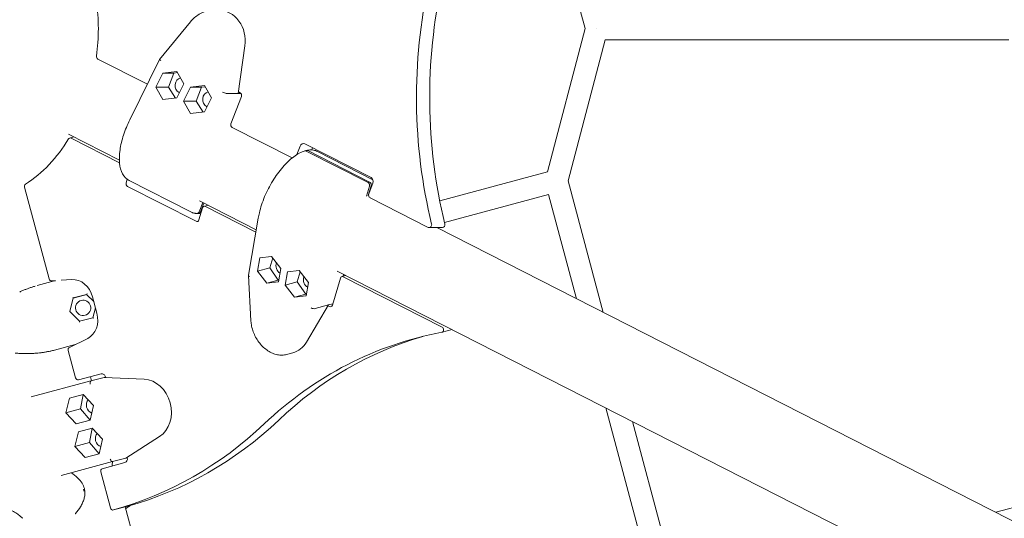
# Model space of a CAD drawing. Units: millimetres. Extents: x 21338 to 38376, y 1074 to 14914.
# Drawn here: x 26524 to 27232, y 8889 to 9247 of the extents above; entities that cross this region are included whole.
import ezdxf

# ---------------------------------------------------------------- set-up
doc = ezdxf.new("R2010")
doc.units = ezdxf.units.MM
doc.layers.add('BEM-SI-MIN', color=7, linetype='Continuous', lineweight=35)
doc.layers.add('Geoarena.01', color=7, linetype='Continuous')
doc.styles.get("Standard").update_dxf_attribs({"font": 'arial.ttf'})
doc.dimstyles.new('Europa 1-100', dxfattribs={"dimscale": 100, "dimtxt": 3.5, "dimasz": 4, "dimexe": 2, "dimexo": 0, "dimgap": 2, "dimtad": 0, "dimdec": 0, "dimzin": 0, "dimdsep": 46, "dimtxsty": 'Standard', "dimcen": 2, "dimadec": 0, "dimazin": 0, "dimtfac": 1, "dimtdec": 0, "dimtofl": 0, "dimtmove": 0, "dimatfit": 3, "dimfxl": 2, "dimfxlon": 1, "dimtolj": 1, "dimtzin": 0, "dimarcsym": 0})

# ---------------------------------------------------------------- blocks, each defined once
blk = doc.blocks.new('*D163')
at = {"layer": 'BEM-SI-MIN', "color": 0, "lineweight": -2, "transparency": 16777216}
for p, q in [((22697.55, 13413.96), (22336.38, 13413.96)), ((22536.38, 13013.96), (22536.38, 10085.75)), ((22536.38, 5467.96), (22536.38, 8378.15)), ((22697.55, 5067.96), (22336.38, 5067.96))]:
    blk.add_line(p, q, dxfattribs=at)
at = {"layer": 'BEM-SI-MIN', "color": 0, "transparency": 16777216}
for points in [[(22469.72, 13013.96), (22603.05, 13013.96), (22536.38, 13413.96)], [(22469.72, 5467.96), (22603.05, 5467.96), (22536.38, 5067.96)]]:
    blk.add_solid(points, dxfattribs=at)
at = {"layer": 'BEM-SI-MIN', "color": 0, "transparency": 16777216, "insert": (22536.38, 9231.95), "char_height": 350, "attachment_point": 5, "rotation": 90}
blk.add_mtext('\\A1;8.35m', dxfattribs=at)
blk = doc.blocks.new('*D165')
at = {"layer": 'BEM-SI-MIN', "color": 0, "lineweight": -2, "transparency": 16777216}
for p, q in [((21767.27, 14913.96), (21367.31, 14913.96)), ((21567.31, 14513.96), (21567.31, 10322.14)), ((21567.31, 3967.96), (21567.31, 8376.03)), ((21767.27, 3567.96), (21367.31, 3567.96))]:
    blk.add_line(p, q, dxfattribs=at)
at = {"layer": 'BEM-SI-MIN', "color": 0, "transparency": 16777216}
for points in [[(21500.64, 14513.96), (21633.97, 14513.96), (21567.31, 14913.96)], [(21500.64, 3967.96), (21633.97, 3967.96), (21567.31, 3567.96)]]:
    blk.add_solid(points, dxfattribs=at)
at = {"layer": 'BEM-SI-MIN', "color": 0, "transparency": 16777216, "insert": (21567.31, 9349.08), "char_height": 350, "attachment_point": 5, "rotation": 90}
blk.add_mtext('\\A1;11.35m', dxfattribs=at)
blk = doc.blocks.new('*D167')
at = {"layer": 'BEM-SI-MIN', "color": 0, "lineweight": -2, "transparency": 16777216}
for p, q in [((25220.19, 2361.56), (25220.19, 2019.91)), ((36876.35, 2361.56), (36876.35, 2019.91)), ((25620.19, 2219.91), (30590.06, 2219.91)), ((36476.35, 2219.91), (32536.17, 2219.91))]:
    blk.add_line(p, q, dxfattribs=at)
at = {"layer": 'BEM-SI-MIN', "color": 0, "transparency": 16777216}
for points in [[(25620.19, 2286.57), (25620.19, 2153.24), (25220.19, 2219.91)], [(36476.35, 2286.57), (36476.35, 2153.24), (36876.35, 2219.91)]]:
    blk.add_solid(points, dxfattribs=at)
at = {"layer": 'BEM-SI-MIN', "color": 0, "transparency": 16777216, "insert": (31563.12, 2219.91), "char_height": 350, "attachment_point": 5}
blk.add_mtext('\\A1;11.66m', dxfattribs=at)
blk = doc.blocks.new('*D169')
at = {"layer": 'BEM-SI-MIN', "color": 0, "lineweight": -2, "transparency": 16777216}
for p, q in [((23720.19, 1503.75), (23720.19, 1103.8)), ((38376.35, 1503.75), (38376.35, 1103.8)), ((24120.19, 1303.8), (30498.56, 1303.8)), ((37976.35, 1303.8), (32444.67, 1303.8))]:
    blk.add_line(p, q, dxfattribs=at)
at = {"layer": 'BEM-SI-MIN', "color": 0, "transparency": 16777216}
for points in [[(24120.19, 1370.46), (24120.19, 1237.13), (23720.19, 1303.8)], [(37976.35, 1370.46), (37976.35, 1237.13), (38376.35, 1303.8)]]:
    blk.add_solid(points, dxfattribs=at)
at = {"layer": 'BEM-SI-MIN', "color": 0, "transparency": 16777216, "insert": (31471.62, 1303.8), "char_height": 350, "attachment_point": 5}
blk.add_mtext('\\A1;14.66m', dxfattribs=at)

msp = doc.modelspace()

# ---------------------------------------------------------------- linework, layer by layer
at = {"layer": 'Geoarena.01', "color": 7, "linetype": 'Continuous', "lineweight": 0}
for p, q in [((26930.494, 9240.962, 4146.857), (26903.453, 9343.887, 4146.857)), ((26646.989, 9245.818, 4146.857), (26624.903, 9218.683, 4146.857)), ((26903.453, 9138.038, 4146.857), (26930.494, 9240.962, 4146.857)), ((26918.287, 9131.533, 4146.857), (26944.936, 9232.962, 4146.857)), ((27235.059, 9232.962, 4146.857), (26944.935, 9232.962, 4146.857)), ((26681.352, 9194.417, 4146.857), (26686.174, 9228.608, 4146.857)), ((26580.546, 9219.107, 4146.857), (26616.128, 9200.985, 4146.857)), ((26624.901, 9218.681, 4146.857), (26603.482, 9175.479, 4146.857)), ((26627.248, 9209.011, 4146.857), (26637.292, 9210.198, 4146.857)), ((26637.292, 9210.198, 4146.857), (26642.346, 9201.321, 4146.857)), ((26622.258, 9198.947, 4146.857), (26627.248, 9209.011, 4146.857)), ((26635.177, 9209.011, 4146.857), (26627.248, 9209.011, 4146.857)), ((26635.177, 9209.011, 4146.857), (26631.331, 9198.947, 4146.857)), ((26637.782, 9209.337, 4146.857), (26635.177, 9209.011, 4146.857)), ((26627.312, 9190.07, 4146.857), (26622.258, 9198.947, 4146.857)), ((26631.331, 9198.947, 4146.857), (26622.258, 9198.947, 4146.857)), ((26631.331, 9198.947, 4146.857), (26636.286, 9191.13, 4146.857)), ((26642.346, 9201.321, 4146.857), (26637.357, 9191.257, 4146.857)), ((26642.07, 9188.856, 4146.857), (26647.06, 9198.921, 4146.857)), ((26647.06, 9198.921, 4146.857), (26657.104, 9200.108, 4146.857)), ((26654.989, 9198.921, 4146.857), (26647.06, 9198.921, 4146.857)), ((26654.989, 9198.921, 4146.857), (26651.143, 9188.856, 4146.857)), ((26657.594, 9199.247, 4146.857), (26654.989, 9198.921, 4146.857)), ((26657.104, 9200.108, 4146.857), (26662.158, 9191.231, 4146.857)), ((26681.513, 9195.556, 4146.857), (26682.744, 9194.928, 4146.857)), ((26637.357, 9191.257, 4146.857), (26627.312, 9190.07, 4146.857)), ((26647.124, 9179.979, 4146.857), (26642.07, 9188.856, 4146.857)), ((26651.143, 9188.856, 4146.857), (26642.07, 9188.856, 4146.857)), ((26651.143, 9188.856, 4146.857), (26656.098, 9181.04, 4146.857)), ((26662.158, 9191.231, 4146.857), (26657.168, 9181.167, 4146.857)), ((26681.352, 9194.417, 4146.857), (26672.674, 9194.417, 4146.857)), ((26683.63, 9192.291, 4146.857), (26676.114, 9172.62, 4146.857)), ((26683.348, 9194.417, 4146.857), (26681.352, 9194.417, 4146.857)), ((26657.168, 9181.167, 4146.857), (26647.124, 9179.979, 4146.857)), ((26677, 9169.983, 4146.857), (26720.091, 9148.036, 4146.857)), ((26559.38, 9165.134, 4146.857), (26595.999, 9146.484, 4146.857)), ((26563.229, 9163.174, 4146.857), (26560.294, 9162.387, 4146.857)), ((26596.116, 9144.55, 4146.857), (26561.341, 9162.261, 4146.857)), ((26723.506, 9150.472, 4146.857), (26725.841, 9156.584, 4146.857)), ((26729.268, 9158.118, 4146.857), (26776.816, 9133.902, 4146.857)), ((26774.628, 9130.413, 4146.857), (26730.25, 9153.016, 4146.857)), ((26731.349, 9153.31, 4146.857), (26775.727, 9130.708, 4146.857)), ((26734.839, 9155.281, 4146.857), (26734.272, 9153.797, 4146.857)), ((26778.108, 9132.46, 4146.857), (26738.372, 9152.697, 4146.857)), ((26600.863, 9130.198, 4146.857), (26601.604, 9132.728, 4146.857)), ((26647.384, 9109.26, 4146.857), (26603.006, 9131.862, 4146.857)), ((26903.453, 9138.038, 4146.857), (26826.118, 9117.315, 4146.857)), ((26527.846, 9126.968, 4146.857), (26545.453, 9061.257, 4146.857)), ((26651.052, 9102.561, 4146.857), (26601.919, 9127.585, 4146.857)), ((26773.606, 9120.708, 4146.857), (26775.684, 9127.8, 4146.857)), ((26776.783, 9128.094, 4146.857), (26774.705, 9121.002, 4146.857)), ((26778.145, 9129.946, 4146.857), (26775.173, 9122.169, 4146.857)), ((26918.287, 9131.533, 4146.857), (26943.583, 9037.129, 4146.857)), ((26776.059, 9119.532, 4146.857), (26817.934, 9098.205, 4146.857)), ((26904.354, 9121.715, 4146.857), (26829.533, 9101.666, 4146.857)), ((26904.354, 9121.715, 4146.857), (26924.401, 9046.898, 4146.857)), ((26655.68, 9112.139, 4146.857), (26653.166, 9103.56, 4146.857)), ((26653.343, 9109.341, 4146.857), (26655.882, 9115.986, 4146.857)), ((26653.44, 9117.23, 4146.857), (26694.291, 9096.424, 4146.857)), ((26656.719, 9115.559, 4146.857), (26654.343, 9109.341, 4146.857)), ((26659.683, 9114.05, 4146.857), (26656.747, 9113.263, 4146.857)), ((26693.995, 9094.7, 4146.857), (26657.794, 9113.137, 4146.857)), ((26695.755, 9104.922, 4146.857), (26688.664, 9063.74, 4146.857)), ((26828.129, 9098.035, 4146.857), (26818.633, 9098.035, 4146.857)), ((26823.996, 9098.035, 4146.857), (27834.193, 8583.538, 4146.857)), ((26696.943, 9076.35, 4146.857), (26695.29, 9066.754, 4146.857)), ((26705.318, 9077.303, 4146.857), (26696.943, 9076.35, 4146.857)), ((26704.009, 9069.09, 4146.857), (26706.115, 9076.279, 4146.857)), ((26712.041, 9068.66, 4146.857), (26705.318, 9077.303, 4146.857)), ((26704.009, 9069.09, 4146.857), (26695.29, 9066.754, 4146.857)), ((26710.103, 9060.279, 4146.857), (26704.009, 9069.09, 4146.857)), ((26710.389, 9059.064, 4146.857), (26712.041, 9068.66, 4146.857)), ((26688.659, 9063.653, 4146.857), (26690.518, 9030.947, 4146.857)), ((26695.29, 9066.754, 4146.857), (26702.014, 9058.111, 4146.857)), ((26716.755, 9066.26, 4146.857), (26715.102, 9056.664, 4146.857)), ((26725.13, 9067.213, 4146.857), (26716.755, 9066.26, 4146.857)), ((26723.821, 9059, 4146.857), (26725.927, 9066.188, 4146.857)), ((26731.853, 9058.57, 4146.857), (26725.13, 9067.213, 4146.857)), ((26754.739, 9061.687, 4146.857), (26749.05, 9042.273, 4146.857)), ((26752.499, 9066.778, 4146.857), (27806.827, 8529.806, 4146.857)), ((26758.742, 9063.599, 4146.857), (26755.807, 9062.812, 4146.857)), ((26756.712, 9063.054, 4146.857), (26757.114, 9064.428, 4146.857)), ((26827.794, 9026.556, 4146.857), (26756.854, 9062.686, 4146.857)), ((26757.996, 9063.979, 4146.857), (26757.811, 9063.349, 4146.857)), ((26536.945, 9056.395, 4146.857), (26550.078, 9059.915, 4146.857)), ((26547.299, 9059.708, 4146.857), (26549.986, 9059.89, 4146.857)), ((26554.102, 9060.168, 4146.857), (26561.937, 9060.698, 4146.857)), ((26710.103, 9060.279, 4146.857), (26702.014, 9058.111, 4146.857)), ((26702.014, 9058.111, 4146.857), (26710.389, 9059.064, 4146.857)), ((26710.609, 9060.342, 4146.857), (26710.103, 9060.279, 4146.857)), ((26723.821, 9059, 4146.857), (26715.102, 9056.664, 4146.857)), ((26715.102, 9056.664, 4146.857), (26721.825, 9048.021, 4146.857)), ((26729.915, 9050.188, 4146.857), (26723.821, 9059, 4146.857)), ((26730.201, 9048.974, 4146.857), (26731.853, 9058.57, 4146.857)), ((26562.884, 9047.465, 4146.857), (26560.296, 9037.806, 4146.857)), ((26572.512, 9050.045, 4146.857), (26562.815, 9047.446, 4146.857)), ((26562.884, 9047.465, 4146.857), (26562.815, 9047.446, 4146.857)), ((26572.487, 9050.038, 4146.857), (26562.884, 9047.465, 4146.857)), ((26577.612, 9044.919, 4146.857), (26572.487, 9050.038, 4146.857)), ((26576.706, 9048.304, 4146.857), (26579.854, 9036.554, 4146.857)), ((26729.915, 9050.188, 4146.857), (26721.825, 9048.021, 4146.857)), ((26721.825, 9048.021, 4146.857), (26730.201, 9048.974, 4146.857)), ((26730.421, 9050.251, 4146.857), (26729.915, 9050.188, 4146.857)), ((26576.97, 9033.308, 4146.857), (26578.849, 9040.304, 4146.857)), ((26746.134, 9042.507, 4146.857), (26730.362, 9015.744, 4146.857)), ((26746.134, 9042.507, 4146.857), (26736.591, 9039.95, 4146.857)), ((26746.936, 9041.274, 4146.857), (26745.76, 9041.873, 4146.857)), ((26749.373, 9043.375, 4146.857), (26746.134, 9042.507, 4146.857)), ((26560.296, 9037.806, 4146.857), (26560.22, 9037.785, 4146.857)), ((26560.296, 9037.806, 4146.857), (26567.367, 9030.735, 4146.857)), ((26567.298, 9030.716, 4146.857), (26576.995, 9033.315, 4146.857)), ((26573.261, 9018.436, 4146.857), (26560.089, 9011.975, 4146.857)), ((26835.011, 9024.755, 4146.857), (26827.782, 9022.818, 4146.857)), ((26564.262, 9014.022, 4146.857), (26549.369, 9010.031, 4146.857)), ((26547.894, 9009.636, 4146.857), (26547.894, 9009.636, 4146.857)), ((26559.265, 9009.71, 4146.857), (26564.524, 8990.085, 4146.857)), ((26716.144, 9006.875, 4146.857), (26720.644, 9008.081, 4146.857)), ((26566.63, 8988.579, 4146.857), (26582.915, 8992.943, 4146.857)), ((26575.156, 8990.864, 4146.857), (26575.932, 8987.966, 4146.857)), ((26575.463, 8987.84, 4146.857), (26585.006, 8990.397, 4146.857)), ((26585.006, 8990.397, 4146.857), (26586.075, 8990.683, 4146.857)), ((26613.894, 8989.124, 4146.857), (26585.006, 8990.397, 4146.857)), ((26586.075, 8990.683, 4146.857), (26586.165, 8990.346, 4146.857)), ((26575.463, 8987.84, 4146.857), (26532.518, 8976.333, 4146.857)), ((26560.046, 8975.454, 4146.857), (26570.043, 8978.133, 4146.857)), ((26570.023, 8978.127, 4146.857), (26568.119, 8967.755, 4146.857)), ((26570.043, 8978.133, 4146.857), (26577.507, 8970.27, 4146.857)), ((26557.514, 8964.913, 4146.857), (26560.046, 8975.454, 4146.857)), ((26577.507, 8970.27, 4146.857), (26574.974, 8959.729, 4146.857)), ((26568.119, 8967.755, 4146.857), (26557.514, 8964.913, 4146.857)), ((26564.977, 8957.051, 4146.857), (26557.514, 8964.913, 4146.857)), ((26568.119, 8967.755, 4146.857), (26574.954, 8959.724, 4146.857)), ((26945.399, 8968.534, 4146.857), (26982.924, 8828.494, 4146.857)), ((26574.974, 8959.729, 4146.857), (26564.977, 8957.051, 4146.857)), ((26964.582, 8958.764, 4146.857), (26998.379, 8832.635, 4146.857)), ((26563.984, 8940.765, 4146.857), (26566.517, 8951.306, 4146.857)), ((26566.517, 8951.306, 4146.857), (26576.513, 8953.985, 4146.857)), ((26576.493, 8953.979, 4146.857), (26574.59, 8943.607, 4146.857)), ((26576.513, 8953.985, 4146.857), (26583.977, 8946.122, 4146.857)), ((26600.535, 8932.441, 4146.857), (26624.916, 8947.988, 4146.857)), ((26574.59, 8943.607, 4146.857), (26563.984, 8940.765, 4146.857)), ((26571.448, 8932.903, 4146.857), (26563.984, 8940.765, 4146.857)), ((26574.59, 8943.607, 4146.857), (26581.424, 8935.576, 4146.857)), ((26583.977, 8946.122, 4146.857), (26581.444, 8935.581, 4146.857)), ((26581.444, 8935.581, 4146.857), (26571.448, 8932.903, 4146.857)), ((26554.271, 8920.045, 4146.857), (26590.992, 8929.884, 4146.857)), ((26599.997, 8929.192, 4146.857), (26583.712, 8924.828, 4146.857)), ((26600.535, 8932.441, 4146.857), (26590.992, 8929.884, 4146.857)), ((26601.604, 8932.728, 4146.857), (26600.535, 8932.441, 4146.857)), ((26601.513, 8933.065, 4146.857), (26601.604, 8932.728, 4146.857)), ((26582.641, 8922.47, 4146.857), (26589.556, 8896.663, 4146.857)), ((27319.287, 8918.623, 4146.857), (27225.57, 8893.512, 4146.857)), ((26602.103, 8897.954, 4146.857), (26591.663, 8895.157, 4146.857)), ((26600.188, 8897.441, 4146.857), (26638.928, 8752.861, 4146.857))]:
    msp.add_line(p, q, dxfattribs=at)
at = {"layer": 'Geoarena.01', "color": 7, "linetype": 'Continuous', "lineweight": 0, "extrusion": (0, 0, -1)}
for centre, major_axis, ratio, start_param, end_param in [((27100.511, 9191.575, 4146.857), (0, 336.063), 0.866159, -1.8449974, -1.3220994), ((26472.181, 9240.962, 4146.857), (0, -125.5), 0.866159, -1.7285095, -1.4130832), ((26938.766, 9240.962, 4146.857), (7.737, 2.033), 0.0018704, -1.5779153, -1.5740082), ((26938.766, 9240.962, 4146.857), (0, 8), 0.0035817, -1.5717892, -1.5698035), ((26626.594, 9217.593, 4146.857), (1.692, -1.089), 0.0772055, -4.2460114, -3.1329525), ((26674.583, 9202.271, 4146.857), (-1.939, -7.851), 0.1226247, -0.0302782, 0.0209635), ((26682.045, 9193.099, 4146.857), (0, -2), 0.866159, -2.7261332, -1.1553369), ((26471.708, 9239.564, 4146.857), (32.482, -121.224), 0.822407, -0.6758273, -0.2577463), ((26728.219, 9155.373, 4146.857), (0, 3), 0.866159, -1.1553369, 0.4154594), ((26775.767, 9131.157, 4146.857), (0, -3), 0.866159, -2.7261332, -1.1553369), ((26602.448, 9129.391, 4146.857), (-0.518, 1.932), 0.822407, -2.50437, -0.9335736), ((26651.581, 9104.367, 4146.857), (0.518, -1.932), 0.822407, -0.9335736, 0.6372227), ((26828.129, 9100.035, 4146.857), (0, -2), 0.866159, -1.8449974, 0), ((26713.013, 9070.212, 4146.857), (-1.424, 5.313), 0.822407, -2.482264, -0.8500489), ((26563.995, 9044.898, 4146.857), (-4.141, 15.455), 0.822407, 0.1603976, 1.5707964), ((26690.666, 9063.582, 4146.857), (2.007, -0.114), 0.4371709, -4.1067166, -3.0917304), ((26732.825, 9060.121, 4146.857), (-1.424, 5.313), 0.822407, -2.482264, -0.8500489), ((26562.965, 9048.004, 4146.857), (0.15, 0.558), 0.0028817, -3.1432586, -2.8425489), ((26569.955, 9040.394, 4146.857), (1.424, -5.313), 0.9999935, -1.5707963, 4.712389), ((26735.044, 9040.98, 4146.857), (-1.921, 0.599), 0.549473, -2.6072954, -1.0877408), ((26747.465, 9043.08, 4146.857), (0.518, -1.932), 0.822407, -0.9335736, 0.6372227), ((26567.144, 9033.149, 4146.857), (4.141, -15.455), 0.822407, -1.5707963, -0.1603975), ((26577.378, 9032.9, 4146.857), (-0.404, 0.404), 0.2597566, 0.1487652, 1.7195615), ((26567.706, 9030.308, 4146.857), (-0.409, 0.408), 0.0028817, -0.2990437, 0.001666), ((26567.148, 9030.158, 4146.857), (0.148, 0.551), 0.2597566, 0.1519444, 1.4220311), ((26902.214, 8669.706, 4146.857), (-93.465, 348.814), 0.822407, -0.4195659, 0.0653319), ((26912.655, 8672.504, 4146.857), (-93.465, 348.814), 0.822407, -0.4195659, -0.0181989), ((26714.95, 9029.331, 4146.857), (5.694, -21.25), 0.822407, -0.6795252, 0), ((26583.692, 8990.045, 4146.857), (-0.776, 2.898), 0.822407, 0, 1.5707964), ((26575.748, 8985.846, 4146.857), (-0.256, 1.999), 0.3833707, -1.6226819, -0.1031273), ((26582.98, 8987.784, 4146.857), (-7.601, 0.011), 0.040234, 0.0969354, 0.1481772), ((26590.242, 8931.754, 4146.857), (0.778, -1.859), 0.3833707, 0.1031273, 1.6226818), ((26597.474, 8933.692, 4146.857), (-6.577, -3.81), 0.0402339, -0.1481772, -0.0969354), ((26599.221, 8932.089, 4146.857), (0.776, -2.898), 0.822407, -1.5707963, 0)]:
    msp.add_ellipse(centre, major_axis=major_axis, ratio=ratio, start_param=start_param, end_param=end_param, dxfattribs=at)
at = {"layer": 'Geoarena.01', "color": 7, "linetype": 'Continuous', "lineweight": 0}
for centre, major_axis, ratio, start_param, end_param in [((27110.006, 9191.575, 4146.857), (0, -336.063), 0.866159, -1.8194932, -1.2965953), ((26667.367, 9232.143, 4146.857), (0, 22), 0.866159, -1.7322073, 0), ((26938.766, 9240.962, 4146.857), (7.737, -2.033), 0.0018704, -1.5779153, -1.5740082), ((26581.245, 9220.937, 4146.857), (0, -2), 0.866159, -1.7285094, -0.4154594), ((26640.803, 9200.134, 4146.857), (0, 5.5), 0.866159, 0.1817379, 2.7261332), ((26660.615, 9190.044, 4146.857), (0, 5.5), 0.866159, 0.1817379, 2.7261332), ((26670.973, 9194.991, 4146.857), (-1.891, 0.689), 0.0358084, -2.6193216, -1.099767), ((26640.803, 9200.134, 4146.857), (0, -5.5), 0.866159, -0.4154594, -0.3451318), ((26660.615, 9190.044, 4146.857), (0, -5.5), 0.866159, -0.4154594, -0.3451318), ((26677.699, 9171.813, 4146.857), (0, -2), 0.866159, -1.9862558, -0.4154594), ((26560.811, 9160.455, 4146.857), (-0.518, 1.932), 0.822407, -0.6372227, 0.6758273), ((26529.435, 9127.394, 4146.857), (-0.518, 1.932), 0.822407, 0.2577463, 1.5707963), ((26776.758, 9121.362, 4146.857), (0, -2), 0.866159, -1.9862558, -0.4154594), ((26657.265, 9111.331, 4146.857), (-0.518, 1.932), 0.822407, -0.6372227, 0.9335736), ((26818.633, 9100.035, 4146.857), (0, -2), 0.866159, -0.4154594, 1.8449974), ((26547.042, 9061.683, 4146.857), (0.518, -1.932), 0.822407, -1.5707964, -0.1603976), ((26756.324, 9060.88, 4146.857), (-0.518, 1.932), 0.822407, -0.6372227, 0.9335736), ((26562.406, 9047.855, 4146.857), (0.404, -0.404), 0.2597566, 0.1519445, 1.4220311), ((26572.636, 9050.596, 4146.857), (-0.148, -0.551), 0.2597566, 0.1487653, 1.7195616), ((26733.849, 9034.038, 4146.857), (2.853, 5.907), 0.1350493, 0.1159788, 0.1672206), ((26827.265, 9024.75, 4146.857), (0.518, -1.932), 0.822407, -0.0653319, 2.50437), ((26560.854, 9010.136, 4146.857), (-0.518, 1.932), 0.822407, 0.1603975, 1.5707963), ((26566.113, 8990.511, 4146.857), (0.518, -1.932), 0.822407, -1.5707964, 0), ((26615.013, 8967.379, 4146.857), (5.694, -21.25), 0.822407, 0.2540484, 2.8875442), ((26576.857, 8970.096, 4146.857), (1.424, -5.313), 0.822407, -2.6821571, -1.5707964), ((26576.857, 8970.096, 4146.857), (1.424, -5.313), 0.822407, -1.5707964, -0.4594356), ((26495.606, 9247.289, 4146.857), (94.469, -352.563), 0.822407, 0.0055096, 0.4195659), ((26506.047, 9250.086, 4146.857), (94.469, -352.563), 0.822407, 0.0055096, 0.4195659), ((26583.328, 8945.948, 4146.857), (1.424, -5.313), 0.822407, -2.6821571, -1.5707964), ((26583.328, 8945.948, 4146.857), (1.424, -5.313), 0.822407, -1.5707964, -0.4594356), ((26584.23, 8922.896, 4146.857), (-0.518, 1.932), 0.822407, 0, 1.5707963), ((26591.145, 8897.089, 4146.857), (0.518, -1.932), 0.822407, -1.5707964, 0.0055096), ((26601.586, 8899.886, 4146.857), (0.518, -1.932), 0.822407, 0, 0.0055096)]:
    msp.add_ellipse(centre, major_axis=major_axis, ratio=ratio, start_param=start_param, end_param=end_param, dxfattribs=at)
for points, knots in [([(26646.989, 9245.818, 4146.857), (26647.886, 9246.92, 4146.857), (26648.879, 9247.944, 4146.857), (26650.999, 9249.775, 4146.857), (26652.135, 9250.591, 4146.857), (26654.5, 9251.979, 4146.857), (26655.739, 9252.558, 4146.857), (26658.262, 9253.451, 4146.857), (26659.557, 9253.771, 4146.857), (26661.736, 9254.08, 4146.857), (26662.623, 9254.143, 4146.857), (26663.505, 9254.143, 4146.857)], [0, 0, 0, 0, 4.2956989, 4.2956989, 8.5703904, 8.5703904, 12.8222555, 12.8222555, 17.0436642, 17.0436642, 19.9105016, 19.9105016, 19.9105016, 19.9105016]), ([(26603.482, 9175.479, 4146.857), (26601.699, 9171.884, 4146.857), (26600.178, 9168.172, 4146.857), (26597.796, 9160.842, 4146.857), (26596.936, 9157.226, 4146.857), (26595.964, 9150.398, 4146.857), (26595.851, 9147.187, 4146.857), (26596.428, 9141.414, 4146.857), (26597.116, 9138.846, 4146.857), (26599.389, 9134.58, 4146.857), (26601.007, 9132.88, 4146.857), (26603.006, 9131.862, 4146.857)], [2.9363572, 2.9363572, 2.9363572, 2.9363572, 3.245803, 3.245803, 3.5552489, 3.5552489, 3.8646947, 3.8646947, 4.1741405, 4.1741405, 4.4835863, 4.4835863, 4.4835863, 4.4835863]), ([(26729.158, 9153.128, 4146.857), (26726.583, 9152.341, 4146.857), (26723.937, 9150.916, 4146.857), (26718.59, 9146.963, 4146.857), (26715.889, 9144.407, 4146.857), (26710.759, 9138.484, 4146.857), (26708.327, 9135.129, 4146.857), (26703.944, 9127.955, 4146.857), (26701.991, 9124.14, 4146.857), (26698.739, 9116.409, 4146.857), (26697.441, 9112.494, 4146.857), (26696.231, 9107.435, 4146.857), (26695.969, 9106.167, 4146.857), (26695.755, 9104.922, 4146.857)], [4.7376615, 4.7376615, 4.7376615, 4.7376615, 5.0633245, 5.0633245, 5.3963032, 5.3963032, 5.7248474, 5.7248474, 6.0511595, 6.0511595, 6.3774419, 6.3774419, 6.4884207, 6.4884207, 6.4884207, 6.4884207]), ([(26730.25, 9153.016, 4146.857), (26730.152, 9153.065, 4146.857), (26730.042, 9153.109, 4146.857), (26729.819, 9153.168, 4146.857), (26729.706, 9153.184, 4146.857), (26729.5, 9153.19, 4146.857), (26729.389, 9153.182, 4146.857), (26729.239, 9153.151, 4146.857), (26729.198, 9153.141, 4146.857), (26729.158, 9153.128, 4146.857)], [0, 0, 0, 0, 0.3702333, 0.3702333, 0.7404666, 0.7404666, 1.1107591, 1.1107591, 1.2521085, 1.2521085, 1.2521085, 1.2521085]), ([(26729.785, 9153.169, 4146.857), (26729.788, 9153.172, 4146.857), (26729.792, 9153.175, 4146.857), (26729.885, 9153.249, 4146.857), (26729.981, 9153.308, 4146.857), (26730.165, 9153.395, 4146.857), (26730.271, 9153.432, 4146.857), (26730.488, 9153.477, 4146.857), (26730.599, 9153.485, 4146.857), (26730.805, 9153.478, 4146.857), (26730.918, 9153.462, 4146.857), (26731.141, 9153.403, 4146.857), (26731.251, 9153.36, 4146.857), (26731.349, 9153.31, 4146.857)], [-1.8668645, -1.8668645, -1.8668645, -1.8668645, -1.8512656, -1.8512656, -1.4809284, -1.4809284, -1.1106667, -1.1106667, -0.740405, -0.740405, -0.3702025, -0.3702025, 0, 0, 0, 0]), ([(26738.372, 9152.697, 4146.857), (26737.9, 9152.938, 4146.857), (26737.409, 9153.14, 4146.857), (26736.397, 9153.467, 4146.857), (26735.876, 9153.591, 4146.857), (26734.813, 9153.763, 4146.857), (26734.271, 9153.81, 4146.857), (26733.172, 9153.829, 4146.857), (26732.615, 9153.802, 4146.857), (26731.49, 9153.677, 4146.857), (26730.922, 9153.579, 4146.857), (26730.35, 9153.448, 4146.857)], [4.32195101, 4.32195101, 4.32195101, 4.32195101, 4.39499299, 4.39499299, 4.46803497, 4.46803497, 4.54107695, 4.54107695, 4.61411893, 4.61411893, 4.68716091, 4.68716091, 4.68716091, 4.68716091]), ([(26775.684, 9127.8, 4146.857), (26775.717, 9127.911, 4146.857), (26775.743, 9128.038, 4146.857), (26775.771, 9128.297, 4146.857), (26775.773, 9128.43, 4146.857), (26775.759, 9128.675, 4146.857), (26775.741, 9128.808, 4146.857), (26775.681, 9129.071, 4146.857), (26775.64, 9129.2, 4146.857), (26775.548, 9129.428, 4146.857), (26775.489, 9129.548, 4146.857), (26775.351, 9129.773, 4146.857), (26775.272, 9129.878, 4146.857), (26775.117, 9130.056, 4146.857), (26775.025, 9130.144, 4146.857), (26774.83, 9130.298, 4146.857), (26774.726, 9130.364, 4146.857), (26774.628, 9130.413, 4146.857)], [-2.9624163, -2.9624163, -2.9624163, -2.9624163, -2.5920096, -2.5920096, -2.2216029, -2.2216029, -1.8512656, -1.8512656, -1.4809284, -1.4809284, -1.1106667, -1.1106667, -0.740405, -0.740405, -0.3702025, -0.3702025, 0, 0, 0, 0]), ([(26775.727, 9130.708, 4146.857), (26775.825, 9130.658, 4146.857), (26775.929, 9130.593, 4146.857), (26776.124, 9130.439, 4146.857), (26776.216, 9130.35, 4146.857), (26776.372, 9130.173, 4146.857), (26776.45, 9130.068, 4146.857), (26776.588, 9129.842, 4146.857), (26776.647, 9129.722, 4146.857), (26776.739, 9129.494, 4146.857), (26776.78, 9129.365, 4146.857), (26776.84, 9129.103, 4146.857), (26776.858, 9128.969, 4146.857), (26776.872, 9128.725, 4146.857), (26776.87, 9128.592, 4146.857), (26776.842, 9128.332, 4146.857), (26776.816, 9128.206, 4146.857), (26776.783, 9128.094, 4146.857)], [0, 0, 0, 0, 0.3702025, 0.3702025, 0.740405, 0.740405, 1.1106667, 1.1106667, 1.4809284, 1.4809284, 1.8512656, 1.8512656, 2.2216029, 2.2216029, 2.5920096, 2.5920096, 2.9624163, 2.9624163, 2.9624163, 2.9624163]), ([(26651.688, 9108.149, 4146.857), (26651.383, 9108.163, 4146.857), (26651.081, 9108.189, 4146.857), (26650.482, 9108.265, 4146.857), (26650.186, 9108.314, 4146.857), (26649.602, 9108.438, 4146.857), (26649.313, 9108.512, 4146.857), (26648.745, 9108.684, 4146.857), (26648.466, 9108.783, 4146.857), (26647.917, 9109.003, 4146.857), (26647.648, 9109.126, 4146.857), (26647.384, 9109.26, 4146.857)], [1.59588607, 1.59588607, 1.59588607, 1.59588607, 1.63662866, 1.63662866, 1.67737125, 1.67737125, 1.71811384, 1.71811384, 1.75885643, 1.75885643, 1.79959902, 1.79959902, 1.79959902, 1.79959902]), ([(26651.688, 9108.149, 4146.857), (26651.698, 9108.148, 4146.857), (26651.708, 9108.148, 4146.857), (26651.825, 9108.145, 4146.857), (26651.942, 9108.154, 4146.857), (26652.172, 9108.201, 4146.857), (26652.284, 9108.238, 4146.857), (26652.484, 9108.327, 4146.857), (26652.589, 9108.387, 4146.857), (26652.786, 9108.532, 4146.857), (26652.877, 9108.616, 4146.857), (26653.032, 9108.787, 4146.857), (26653.109, 9108.889, 4146.857), (26653.243, 9109.109, 4146.857), (26653.3, 9109.228, 4146.857), (26653.343, 9109.341, 4146.857)], [0.7051403, 0.7051403, 0.7051403, 0.7051403, 0.740405, 0.740405, 1.1106667, 1.1106667, 1.4809284, 1.4809284, 1.8512656, 1.8512656, 2.2216029, 2.2216029, 2.5920096, 2.5920096, 2.9624163, 2.9624163, 2.9624163, 2.9624163]), ([(26654.343, 9109.341, 4146.857), (26654.299, 9109.228, 4146.857), (26654.243, 9109.109, 4146.857), (26654.109, 9108.889, 4146.857), (26654.031, 9108.787, 4146.857), (26653.877, 9108.616, 4146.857), (26653.785, 9108.532, 4146.857), (26653.588, 9108.387, 4146.857), (26653.483, 9108.327, 4146.857), (26653.284, 9108.238, 4146.857), (26653.171, 9108.201, 4146.857), (26652.942, 9108.154, 4146.857), (26652.825, 9108.145, 4146.857), (26652.611, 9108.151, 4146.857), (26652.495, 9108.166, 4146.857), (26652.339, 9108.206, 4146.857), (26652.298, 9108.218, 4146.857), (26652.257, 9108.232, 4146.857)], [-2.9624163, -2.9624163, -2.9624163, -2.9624163, -2.5920096, -2.5920096, -2.2216029, -2.2216029, -1.8512656, -1.8512656, -1.4809284, -1.4809284, -1.1106667, -1.1106667, -0.740405, -0.740405, -0.3702025, -0.3702025, -0.2346765, -0.2346765, -0.2346765, -0.2346765]), ([(26535.46, 9055.997, 4146.857), (26534.722, 9055.776, 4146.857), (26533.98, 9055.541, 4146.857), (26532.493, 9055.047, 4146.857), (26531.748, 9054.788, 4146.857), (26530.26, 9054.245, 4146.857), (26529.519, 9053.961, 4146.857), (26528.039, 9053.37, 4146.857), (26527.301, 9053.063, 4146.857), (26525.833, 9052.426, 4146.857), (26525.103, 9052.096, 4146.857), (26524.381, 9051.756, 4146.857)], [2.2759592, 2.2759592, 2.2759592, 2.2759592, 2.4857388, 2.4857388, 2.6955183, 2.6955183, 2.9052979, 2.9052979, 3.1150775, 3.1150775, 3.324857, 3.324857, 3.324857, 3.324857]), ([(26716.144, 9006.875, 4146.857), (26715.093, 9006.593, 4146.857), (26713.993, 9006.438, 4146.857), (26711.761, 9006.386, 4146.857), (26710.619, 9006.49, 4146.857), (26708.334, 9006.946, 4146.857), (26707.181, 9007.303, 4146.857), (26704.915, 9008.252, 4146.857), (26703.792, 9008.85, 4146.857), (26701.628, 9010.259, 4146.857), (26700.577, 9011.077, 4146.857), (26698.594, 9012.892, 4146.857), (26697.653, 9013.898, 4146.857), (26695.921, 9016.052, 4146.857), (26695.123, 9017.209, 4146.857), (26693.702, 9019.623, 4146.857), (26693.074, 9020.891, 4146.857), (26692.014, 9023.483, 4146.857), (26691.578, 9024.819, 4146.857), (26690.916, 9027.501, 4146.857), (26690.689, 9028.859, 4146.857), (26690.55, 9030.446, 4146.857), (26690.532, 9030.697, 4146.857), (26690.518, 9030.947, 4146.857)], [0, 0, 0, 0, 4.0934035, 4.0934035, 8.1846072, 8.1846072, 12.3078555, 12.3078555, 16.460269, 16.460269, 20.6308437, 20.6308437, 24.8129682, 24.8129682, 29.0073081, 29.0073081, 33.2186082, 33.2186082, 37.4517337, 37.4517337, 41.7087996, 41.7087996, 42.508797, 42.508797, 42.508797, 42.508797]), ([(26521.171, 9007.917, 4146.857), (26522.009, 9007.829, 4146.857), (26522.894, 9007.75, 4146.857), (26524.733, 9007.619, 4146.857), (26525.687, 9007.568, 4146.857), (26527.668, 9007.498, 4146.857), (26528.692, 9007.481, 4146.857), (26530.779, 9007.489, 4146.857), (26531.839, 9007.513, 4146.857), (26533.992, 9007.606, 4146.857), (26535.082, 9007.675, 4146.857), (26536.169, 9007.767, 4146.857)], [2.7461133, 2.7461133, 2.7461133, 2.7461133, 3.0326652, 3.0326652, 3.3192171, 3.3192171, 3.605769, 3.605769, 3.892321, 3.892321, 4.1788729, 4.1788729, 4.1788729, 4.1788729]), ([(26536.169, 9007.767, 4146.857), (26536.964, 9007.833, 4146.857), (26537.761, 9007.913, 4146.857), (26539.35, 9008.094, 4146.857), (26540.144, 9008.197, 4146.857), (26541.721, 9008.426, 4146.857), (26542.505, 9008.551, 4146.857), (26544.064, 9008.824, 4146.857), (26544.839, 9008.972, 4146.857), (26546.374, 9009.288, 4146.857), (26547.134, 9009.456, 4146.857), (26547.884, 9009.633, 4146.857)], [0, 0, 0, 0, 0.2097836, 0.2097836, 0.4195671, 0.4195671, 0.6293507, 0.6293507, 0.8391343, 0.8391343, 1.0489179, 1.0489179, 1.0489179, 1.0489179]), ([(26571.047, 8909.732, 4146.857), (26570.804, 8911.042, 4146.857), (26570.344, 8912.305, 4146.857), (26569.012, 8914.829, 4146.857), (26568.083, 8916.056, 4146.857), (26565.66, 8918.689, 4146.857), (26564.094, 8919.984, 4146.857), (26562.079, 8921.425, 4146.857), (26561.704, 8921.683, 4146.857), (26561.326, 8921.935, 4146.857)], [2.0116189, 2.0116189, 2.0116189, 2.0116189, 5.3889288, 5.3889288, 9.452587, 9.452587, 15.1608152, 15.1608152, 16.447951, 16.447951, 16.447951, 16.447951]), ([(26564.237, 8892.29, 4146.857), (26564.349, 8892.418, 4146.857), (26564.461, 8892.548, 4146.857), (26565.85, 8894.175, 4146.857), (26567.044, 8895.792, 4146.857), (26568.607, 8898.4, 4146.857), (26569.09, 8899.3, 4146.857), (26569.948, 8901.173, 4146.857), (26570.33, 8902.158, 4146.857), (26570.899, 8904.131, 4146.857), (26571.099, 8905.111, 4146.857), (26571.308, 8907.303, 4146.857), (26571.269, 8908.534, 4146.857), (26571.047, 8909.732, 4146.857)], [10.9198157, 10.9198157, 10.9198157, 10.9198157, 11.4164562, 11.4164562, 17.1246844, 17.1246844, 19.9787984, 19.9787984, 22.8329125, 22.8329125, 25.4502385, 25.4502385, 28.5411406, 28.5411406, 28.5411406, 28.5411406]), ([(26570.277, 8910.07, 4146.857), (26570.312, 8909.971, 4146.857), (26570.343, 8909.87, 4146.857), (26570.386, 8909.71, 4146.857), (26570.4, 8909.651, 4146.857), (26570.424, 8909.541, 4146.857), (26570.434, 8909.491, 4146.857), (26570.444, 8909.44, 4146.857)], [0.89757793, 0.89757793, 0.89757793, 0.89757793, 1.14609032, 1.14609032, 1.28836365, 1.28836365, 1.40948564, 1.40948564, 1.40948564, 1.40948564]), ([(26570.444, 8909.44, 4146.857), (26570.456, 8909.374, 4146.857), (26570.467, 8909.308, 4146.857), (26570.488, 8909.152, 4146.857), (26570.498, 8909.061, 4146.857), (26570.51, 8908.909, 4146.857), (26570.513, 8908.847, 4146.857), (26570.515, 8908.785, 4146.857)], [0.00090559, 0.00090559, 0.00090559, 0.00090559, 0.20213038, 0.20213038, 0.47591949, 0.47591949, 0.66104775, 0.66104775, 0.66104775, 0.66104775]), ([(26509.884, 8898.57, 4146.857), (26511.636, 8897.92, 4146.857), (26513.269, 8897.259, 4146.857), (26516.284, 8895.928, 4146.857), (26517.667, 8895.258, 4146.857), (26520.168, 8893.93, 4146.857), (26521.287, 8893.271, 4146.857), (26523.252, 8891.991, 4146.857), (26524.098, 8891.37, 4146.857), (26525.518, 8890.206, 4146.857), (26526.09, 8889.663, 4146.857), (26526.537, 8889.182, 4146.857)], [-1.44791433, -1.44791433, -1.44791433, -1.44791433, -1.39014924, -1.39014924, -1.33238415, -1.33238415, -1.27461907, -1.27461907, -1.21685398, -1.21685398, -1.1590889, -1.1590889, -1.1590889, -1.1590889]), ([(26600.487, 8896.327, 4146.857), (26601.221, 8896.635, 4146.857), (26601.993, 8897.042, 4146.857), (26603.126, 8897.835, 4146.857), (26603.493, 8898.125, 4146.857), (26603.847, 8898.441, 4146.857)], [2.09315301, 2.09315301, 2.09315301, 2.09315301, 2.38154402, 2.38154402, 2.52201367, 2.52201367, 2.52201367, 2.52201367])]:
    msp.add_open_spline(points, degree=3, knots=knots, dxfattribs=at)
for points in [[(26654.567, 9108.341, 4146.857), (26653.981, 9108.239, 4146.857), (26653.399, 9108.175, 4146.857), (26652.825, 9108.149, 4146.857)], [(26535.46, 9055.997, 4146.857), (26535.46, 9055.997, 4146.857), (26535.463, 9055.998, 4146.857), (26535.47, 9056, 4146.857)], [(26547.894, 9009.636, 4146.857), (26547.887, 9009.634, 4146.857), (26547.884, 9009.633, 4146.857), (26547.884, 9009.633, 4146.857)], [(26547.894, 9009.636, 4146.857), (26548.39, 9009.769, 4146.857), (26548.882, 9009.9, 4146.857), (26549.369, 9010.031, 4146.857)], [(26590.99, 8929.884, 4146.857), (26590.923, 8928.886, 4146.857), (26590.832, 8927.828, 4146.857), (26590.739, 8926.711, 4146.857)]]:
    msp.add_open_spline(points, degree=3, dxfattribs=at)

# ---------------------------------------------------------------- dimensions: what is measured, and where the dimension line sits
at = {"layer": 'BEM-SI-MIN', "color": 7}
for base, p1, p2, angle, picture, middle in [((21567.308, 14913.962), (31048.269, 3567.962, -125), (31048.269, 14913.962, -125), 90, '*D165', (21567.308, 9349.083)), ((22536.383, 13413.962), (31048.269, 5067.962, 4146.857), (31048.269, 13413.962, 4146.857), 90, '*D163', (22536.383, 9231.951)), ((23720.189, 1303.795, -250), (38376.349, 9240.962, -125), (23720.189, 9240.962, -125), 180, '*D169', (31471.618, 1303.795, -250)), ((25220.189, 2219.907, -250), (36876.349, 9240.962, 4146.857), (25220.189, 9240.962, 4146.857), 180, '*D167', (31563.119, 2219.907, -250))]:
    dim = msp.add_linear_dim(base=base, p1=p1, p2=p2, angle=angle, dimstyle='Europa 1-100', override={"dimdec": 2, "dimlfac": 0.001, "dimpost": 'm'}, dxfattribs=at)
    dim.commit()
    dim.dimension.update_dxf_attribs({"geometry": picture, "text_midpoint": middle, "dimtype": 160})

doc.saveas('drawing.dxf')
